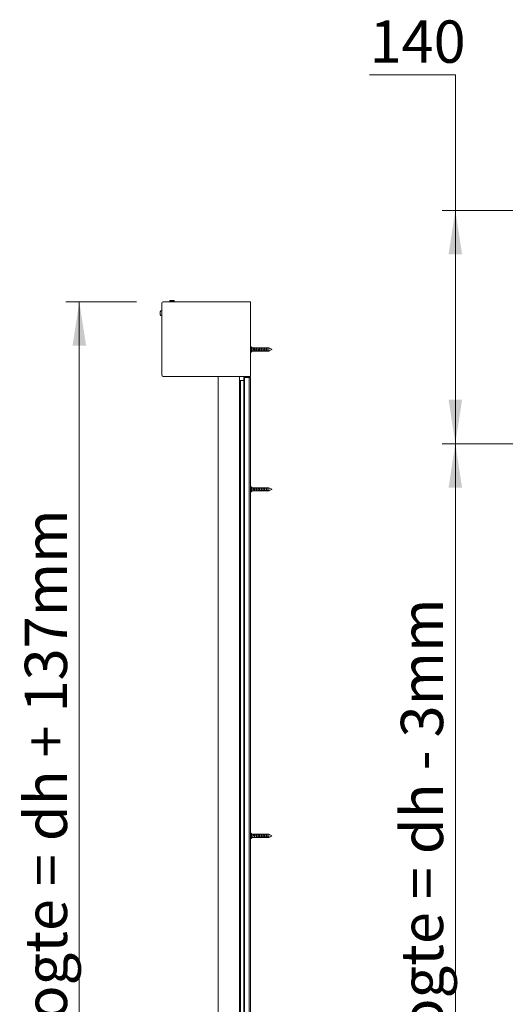
# Model space of a CAD drawing. Units: millimetres. Extents: x 0 to 420, y 0 to 297.
# Drawn here: x 227 to 264, y 105 to 179 of the extents above; entities that cross this region are included whole.
import ezdxf

# ---------------------------------------------------------------- set-up
doc = ezdxf.new("R2010")
doc.units = ezdxf.units.MM
doc.styles.add('SLDTEXTSTYLE0', font='TXT', dxfattribs={"width": 0.7})
doc.dimstyles.new('SLDDIMSTYLE1', dxfattribs={"dimtxt": 3.175, "dimasz": 3.302, "dimexe": 0, "dimexo": 0.0625, "dimgap": 0.79375, "dimtad": 1, "dimdec": 1, "dimlfac": 25, "dimrnd": 1e-09, "dimzin": 12, "dimdsep": 46, "dimtxsty": 'SLDTEXTSTYLE0', "dimsah": 1, "dimcen": 0.09, "dimadec": 0, "dimazin": 3, "dimtfac": 1, "dimtdec": 1, "dimtofl": 0, "dimtmove": 0, "dimatfit": 3, "dimfxl": 1, "dimfrac": 2, "dimtolj": 1, "dimtzin": 12, "dimarcsym": 0})
doc.dimstyles.new('SLDDIMSTYLE3', dxfattribs={"dimtxt": 3.175, "dimasz": 3.302, "dimexe": 0, "dimexo": 0.0625, "dimgap": 0.79375, "dimtad": 1, "dimdec": 1, "dimlfac": 8, "dimrnd": 1e-09, "dimzin": 12, "dimdsep": 46, "dimtxsty": 'SLDTEXTSTYLE0', "dimsah": 1, "dimcen": 0.09, "dimadec": 0, "dimazin": 3, "dimtfac": 1, "dimtdec": 1, "dimtofl": 0, "dimtmove": 0, "dimatfit": 3, "dimfxl": 1, "dimfrac": 2, "dimtolj": 1, "dimtzin": 12, "dimarcsym": 0})
doc.dimstyles.new('SLDDIMSTYLE5', dxfattribs={"dimtxt": 3.175, "dimasz": 3.302, "dimexe": 0, "dimexo": 0.0625, "dimgap": 0.79375, "dimtad": 0, "dimtih": 1, "dimtoh": 1, "dimdec": 1, "dimlfac": 8, "dimrnd": 1e-09, "dimzin": 12, "dimdsep": 46, "dimtxsty": 'SLDTEXTSTYLE0', "dimsah": 1, "dimcen": 0.09, "dimadec": 0, "dimazin": 3, "dimtfac": 1, "dimtdec": 1, "dimtofl": 0, "dimtmove": 0, "dimatfit": 3, "dimfxl": 1, "dimfrac": 2, "dimtolj": 1, "dimtzin": 12, "dimarcsym": 0})

# ---------------------------------------------------------------- blocks, each defined once
blk = doc.blocks.new('_D_1')
at = {"color": 174, "linetype": 'Continuous', "lineweight": 18, "true_color": 0x0000a0}
for p, q in [((215.895, 167.372), (224.895, 167.372)), ((223.895, 59.372), (223.895, 167.372)), ((215.895, 59.372), (224.895, 59.372))]:
    blk.add_line(p, q, dxfattribs=at)
for points in [[(223.895, 167.372), (223.387, 164.07), (224.403, 164.07)], [(223.895, 59.372), (224.403, 62.674), (223.387, 62.674)]]:
    blk.add_solid(points, dxfattribs=at)
at = {"color": 174, "linetype": 'Continuous', "lineweight": 18, "true_color": 0x0000a0, "insert": (219.802, 93.672), "char_height": 3.175, "attachment_point": 1, "rotation": 90, "style": 'SLDTEXTSTYLE0'}
blk.add_mtext('Vloer- / Plafondhoogte', dxfattribs=at)
blk = doc.blocks.new('_D_4')
at = {"color": 174, "linetype": 'Continuous', "lineweight": 18, "true_color": 0x0000a0}
for p, q in [((235.922, 157.452), (230.625, 157.452)), ((231.625, 157.452), (231.625, 59.372)), ((239.842, 59.372), (230.625, 59.372))]:
    blk.add_line(p, q, dxfattribs=at)
for points in [[(231.625, 157.452), (231.117, 154.15), (232.133, 154.15)], [(231.625, 59.372), (232.133, 62.674), (231.117, 62.674)]]:
    blk.add_solid(points, dxfattribs=at)
at = {"color": 174, "linetype": 'Continuous', "lineweight": 18, "true_color": 0x0000a0, "insert": (227.532, 82.962), "char_height": 3.175, "attachment_point": 1, "rotation": 90, "style": 'SLDTEXTSTYLE0'}
blk.add_mtext('Inbouwhoogte = dh + 137mm', dxfattribs=at)
blk = doc.blocks.new('_D_15')
at = {"color": 7, "linetype": 'Continuous', "lineweight": 18}
for p, q in [((253.408, 174.463), (259.846, 174.463)), ((259.846, 174.463), (259.846, 164.3)), ((265.27, 164.3), (258.846, 164.3)), ((259.846, 146.8), (259.846, 164.3)), ((265.27, 146.8), (258.846, 146.8))]:
    blk.add_line(p, q, dxfattribs=at)
for points in [[(259.846, 164.3), (259.338, 160.998), (260.354, 160.998)], [(259.846, 146.8), (260.354, 150.102), (259.338, 150.102)]]:
    blk.add_solid(points, dxfattribs=at)
at = {"color": 7, "linetype": 'Continuous', "lineweight": 18, "insert": (253.408, 178.556), "char_height": 3.175, "attachment_point": 1, "style": 'SLDTEXTSTYLE0'}
blk.add_mtext('140', dxfattribs=at)
blk = doc.blocks.new('_D_16')
at = {"color": 174, "linetype": 'Continuous', "lineweight": 18, "true_color": 0x0000a0}
for p, q in [((285.77, 146.8), (258.846, 146.8)), ((259.846, 146.8), (259.846, 59.734)), ((285.77, 59.734), (258.846, 59.734))]:
    blk.add_line(p, q, dxfattribs=at)
for points in [[(259.846, 146.8), (259.338, 143.498), (260.354, 143.498)], [(259.846, 59.734), (260.354, 63.036), (259.338, 63.036)]]:
    blk.add_solid(points, dxfattribs=at)
at = {"color": 174, "linetype": 'Continuous', "lineweight": 18, "true_color": 0x0000a0, "insert": (255.754, 79.61), "char_height": 3.175, "attachment_point": 1, "rotation": 90, "style": 'SLDTEXTSTYLE0'}
blk.add_mtext('Sparingshoogte = dh - 3mm', dxfattribs=at)

msp = doc.modelspace()

# ---------------------------------------------------------------- linework, layer by layer
at = {"color": 7, "linetype": 'Continuous', "lineweight": 18}
for p, q in [((237.8223, 151.9519), (237.8223, 157.3519)), ((237.9223, 157.4519), (244.4823, 157.4519)), ((238.4137, 157.4966), (238.4137, 157.4519)), ((238.6981, 157.5494), (238.4665, 157.5494)), ((238.751, 157.4519), (238.751, 157.4966)), ((244.4823, 157.4519), (244.4823, 151.8519)), ((237.6903, 156.5919), (237.6903, 156.6969)), ((237.8223, 156.8019), (237.8071, 156.8019)), ((237.8071, 156.5919), (237.8071, 156.8019)), ((237.6903, 156.4869), (237.6903, 156.5919)), ((237.8071, 156.3819), (237.8071, 156.5919)), ((237.8071, 156.3819), (237.8223, 156.3819)), ((244.5191, 154.0679), (244.4903, 154.0679)), ((244.4903, 153.6759), (244.5191, 153.6759)), ((244.6023, 153.9919), (244.5246, 154.0657)), ((244.5246, 153.6781), (244.6023, 153.7519)), ((244.5903, 153.9343), (244.5903, 153.8276)), ((245.0398, 153.9919), (244.6023, 153.9919)), ((244.6023, 153.881), (244.6023, 153.9919)), ((244.6023, 153.7519), (244.6023, 153.881)), ((244.6023, 153.7519), (245.0398, 153.7519)), ((244.7061, 153.8844), (244.7061, 153.8126)), ((244.7764, 153.8051), (244.7068, 153.8124)), ((244.7072, 153.8846), (244.7314, 153.8865)), ((244.7072, 153.8128), (244.7072, 153.8846)), ((244.7072, 153.8128), (244.7314, 153.8147)), ((244.7272, 153.7519), (244.7314, 153.7491)), ((244.7314, 153.8147), (244.7314, 153.8865)), ((244.7372, 153.8147), (244.7372, 153.8865)), ((244.7372, 153.8865), (244.8073, 153.881)), ((244.7372, 153.8147), (244.8303, 153.8074)), ((244.7372, 153.7491), (244.7414, 153.7519)), ((244.7463, 153.9856), (244.7903, 153.9856)), ((244.7463, 153.9856), (244.7463, 153.8858)), ((244.7463, 153.8083), (244.7463, 153.7652)), ((244.7903, 153.7652), (244.7463, 153.7652)), ((244.7764, 153.8051), (244.7903, 153.8051)), ((244.7839, 153.8828), (244.7839, 153.9106)), ((244.7903, 153.9856), (244.7903, 153.881)), ((244.7903, 153.8074), (244.8303, 153.8074)), ((244.7903, 153.8074), (244.7903, 153.7652)), ((244.9343, 153.9856), (244.9783, 153.9856)), ((244.9343, 153.9856), (244.9343, 153.7652)), ((244.9783, 153.7652), (244.9343, 153.7652)), ((244.9519, 153.8449), (244.9519, 153.9106)), ((244.9783, 153.9856), (244.9783, 153.7652)), ((245.0494, 153.9919), (245.0398, 153.9919)), ((245.1152, 153.9919), (245.0494, 153.9919)), ((245.0496, 153.7519), (245.1152, 153.7519)), ((245.8423, 153.9919), (245.1152, 153.9919)), ((245.1152, 153.7519), (245.8423, 153.7519)), ((245.1192, 153.9909), (245.8423, 153.9909)), ((245.8423, 153.7565), (245.1192, 153.7565)), ((245.1192, 153.7528), (245.1192, 153.7565)), ((245.1192, 153.7528), (245.8423, 153.7528)), ((245.1192, 153.752), (245.1192, 153.7528)), ((245.1192, 153.752), (245.8423, 153.752)), ((245.1199, 153.8555), (245.1199, 153.9005)), ((245.1223, 153.9856), (245.1663, 153.9856)), ((245.1223, 153.9856), (245.1223, 153.7652)), ((245.1663, 153.7652), (245.1223, 153.7652)), ((245.1663, 153.9856), (245.1663, 153.7652)), ((245.3103, 153.9856), (245.3543, 153.9856)), ((245.3103, 153.9856), (245.3103, 153.7652)), ((245.3543, 153.7652), (245.3103, 153.7652)), ((245.3439, 153.8449), (245.3439, 153.9106)), ((245.3543, 153.9856), (245.3543, 153.7652)), ((245.4983, 153.9856), (245.5423, 153.9856)), ((245.4983, 153.9856), (245.4983, 153.7652)), ((245.5423, 153.7652), (245.4983, 153.7652)), ((245.5423, 153.9856), (245.5423, 153.7652)), ((245.6863, 153.9856), (245.7303, 153.9856)), ((245.6863, 153.9856), (245.6863, 153.7652)), ((245.7303, 153.7652), (245.6863, 153.7652)), ((245.7303, 153.9856), (245.7303, 153.7652)), ((245.8823, 153.9719), (245.8423, 153.9919)), ((245.8423, 153.9909), (245.8423, 153.9919)), ((245.8423, 153.7565), (245.8423, 153.9909)), ((245.8423, 153.7519), (245.8823, 153.7719)), ((245.8423, 153.7519), (245.8423, 153.752)), ((246.0615, 153.8823), (245.8823, 153.9719)), ((245.8823, 153.9705), (245.8823, 153.9719)), ((245.8823, 153.7719), (246.063, 153.8622)), ((245.8823, 153.7719), (245.8823, 153.7769)), ((246.0657, 153.8802), (246.0615, 153.8823)), ((246.063, 153.8622), (246.0645, 153.863)), ((246.0645, 153.863), (246.0665, 153.864)), ((246.0665, 153.8798), (246.0657, 153.8802)), ((246.067, 153.8796), (246.0665, 153.8798)), ((246.0665, 153.864), (246.067, 153.8642)), ((246.0671, 153.8795), (246.067, 153.8796)), ((246.067, 153.8642), (246.0671, 153.8643)), ((244.4823, 151.8519), (237.9223, 151.8519)), ((242.0423, 59.9719), (242.0423, 151.8519)), ((243.6423, 59.9719), (243.6423, 151.8519)), ((243.7328, 151.5319), (243.6423, 151.5319)), ((243.7328, 61.6119), (243.7328, 151.5319)), ((243.7328, 151.5319), (243.9623, 151.5319)), ((243.9623, 151.7719), (243.9623, 59.3719)), ((243.9623, 151.7719), (244.0243, 151.7719)), ((244.0243, 151.7719), (244.0243, 59.3719)), ((244.3823, 151.7719), (244.0243, 151.7719)), ((244.3823, 151.7719), (244.3823, 59.3719)), ((244.3823, 151.7719), (244.4823, 151.7719)), ((244.4823, 151.7719), (244.4823, 59.3719)), ((244.5191, 143.5679), (244.4903, 143.5679)), ((244.6023, 143.4919), (244.5246, 143.5657)), ((244.5903, 143.4806), (244.5903, 143.3896)), ((244.736, 143.4919), (244.6023, 143.4919)), ((244.6023, 143.4351), (244.6023, 143.4919)), ((244.6023, 143.2519), (244.6023, 143.4351)), ((244.7061, 143.459), (244.7061, 143.3978)), ((244.7764, 143.3458), (244.7068, 143.3966)), ((244.7072, 143.4605), (244.7314, 143.4736)), ((244.7072, 143.3993), (244.7072, 143.4605)), ((244.7072, 143.3993), (244.7314, 143.4124)), ((244.7314, 143.4124), (244.7314, 143.4736)), ((244.7372, 143.4124), (244.7372, 143.4736)), ((244.7372, 143.4736), (244.8073, 143.4351)), ((244.7372, 143.4124), (244.8303, 143.3613)), ((244.7903, 143.4919), (244.7373, 143.4919)), ((244.7388, 143.4878), (244.7463, 143.4905)), ((244.7463, 143.4905), (244.7903, 143.4905)), ((244.7463, 143.4686), (244.7463, 143.4905)), ((244.7463, 143.4904), (244.7903, 143.4904)), ((244.7463, 143.4686), (244.7463, 143.4904)), ((244.7463, 143.3025), (244.7463, 143.3678)), ((244.7764, 143.3458), (244.7903, 143.3458)), ((244.924, 143.4919), (244.7903, 143.4919)), ((244.7903, 143.4919), (244.7903, 143.4444)), ((244.7903, 143.3613), (244.8303, 143.3613)), ((244.7903, 143.3613), (244.7903, 143.3025)), ((244.9783, 143.4919), (244.9253, 143.4919)), ((244.9268, 143.4878), (244.9343, 143.4905)), ((244.9632, 143.4339), (244.9326, 143.4339)), ((244.9343, 143.4905), (244.9783, 143.4905)), ((244.9343, 143.4339), (244.9343, 143.4905)), ((244.9343, 143.4904), (244.9783, 143.4904)), ((244.9343, 143.3025), (244.9343, 143.4904)), ((244.9759, 143.3846), (244.9759, 143.4406)), ((245.112, 143.4919), (244.9783, 143.4919)), ((244.9783, 143.4919), (244.9783, 143.3025)), ((245.1663, 143.4919), (245.1152, 143.4919)), ((245.1223, 143.4905), (245.1663, 143.4905)), ((245.1223, 143.4904), (245.1663, 143.4904)), ((245.1223, 143.3025), (245.1223, 143.4904)), ((245.1439, 143.3846), (245.1439, 143.4406)), ((245.3, 143.4919), (245.1663, 143.4919)), ((245.1663, 143.4919), (245.1663, 143.3025)), ((245.3543, 143.4919), (245.3013, 143.4919)), ((245.3028, 143.4878), (245.3103, 143.4905)), ((245.3103, 143.4905), (245.3543, 143.4905)), ((245.3103, 143.4592), (245.3103, 143.4905)), ((245.3103, 143.4904), (245.3543, 143.4904)), ((245.3103, 143.3025), (245.3103, 143.4904)), ((245.3119, 143.3789), (245.3119, 143.4437)), ((245.488, 143.4919), (245.3543, 143.4919)), ((245.3543, 143.4919), (245.3543, 143.3025)), ((245.5423, 143.4919), (245.4893, 143.4919)), ((245.4908, 143.4878), (245.4983, 143.4905)), ((245.4983, 143.4905), (245.5423, 143.4905)), ((245.4983, 143.4592), (245.4983, 143.4905)), ((245.4983, 143.4904), (245.5423, 143.4904)), ((245.4983, 143.3025), (245.4983, 143.4904)), ((245.5345, 143.396), (245.5345, 143.431)), ((245.676, 143.4919), (245.5423, 143.4919)), ((245.5423, 143.4919), (245.5423, 143.3025)), ((245.7303, 143.4919), (245.6773, 143.4919)), ((245.6788, 143.4878), (245.6863, 143.4905)), ((245.6863, 143.4905), (245.7303, 143.4905)), ((245.6863, 143.4592), (245.6863, 143.4905)), ((245.6863, 143.4904), (245.7303, 143.4904)), ((245.6863, 143.3025), (245.6863, 143.4904)), ((245.8423, 143.4919), (245.7303, 143.4919)), ((245.7303, 143.4919), (245.7303, 143.3025)), ((246.0665, 143.3798), (245.8423, 143.4919)), ((245.8423, 143.2846), (245.8423, 143.4919)), ((245.8423, 143.2519), (246.0552, 143.3583)), ((246.0552, 143.3583), (246.0596, 143.3605)), ((244.4903, 143.1759), (244.5191, 143.1759)), ((244.5246, 143.1781), (244.6023, 143.2519)), ((244.6023, 143.2519), (244.736, 143.2519)), ((244.736, 143.2519), (244.7903, 143.2519)), ((244.7903, 143.3025), (244.7463, 143.3025)), ((244.7463, 143.2533), (244.7903, 143.2533)), ((244.7903, 143.2533), (244.7903, 143.2519)), ((244.7903, 143.2519), (244.924, 143.2519)), ((244.924, 143.2519), (244.9783, 143.2519)), ((244.9783, 143.3025), (244.9343, 143.3025)), ((244.9343, 143.2533), (244.9783, 143.2533)), ((244.9783, 143.2533), (244.9783, 143.2519)), ((244.9783, 143.2519), (245.112, 143.2519)), ((245.0808, 143.3001), (245.0873, 143.2889)), ((245.0879, 143.2879), (245.0879, 143.2988)), ((245.0887, 143.2893), (245.0941, 143.2986)), ((245.1152, 143.2519), (245.1192, 143.252)), ((245.1152, 143.2519), (245.1663, 143.2519)), ((245.8423, 143.2846), (245.1192, 143.2846)), ((245.1192, 143.2846), (245.1192, 143.2593)), ((245.1192, 143.2593), (245.8423, 143.2593)), ((245.1192, 143.252), (245.1663, 143.252)), ((245.1663, 143.3025), (245.1223, 143.3025)), ((245.1223, 143.2533), (245.1663, 143.2533)), ((245.1663, 143.2533), (245.1663, 143.2519)), ((245.1663, 143.2519), (245.3, 143.2519)), ((245.3, 143.2519), (245.3543, 143.2519)), ((245.3014, 143.252), (245.3543, 143.252)), ((245.3543, 143.3025), (245.3103, 143.3025)), ((245.3103, 143.2533), (245.3543, 143.2533)), ((245.3543, 143.2533), (245.3543, 143.2519)), ((245.3543, 143.2519), (245.488, 143.2519)), ((245.488, 143.2519), (245.5423, 143.2519)), ((245.4894, 143.252), (245.5423, 143.252)), ((245.5423, 143.3025), (245.4983, 143.3025)), ((245.4983, 143.2533), (245.5423, 143.2533)), ((245.5423, 143.2533), (245.5423, 143.2519)), ((245.5423, 143.2519), (245.676, 143.2519)), ((245.676, 143.2519), (245.7303, 143.2519)), ((245.6774, 143.252), (245.7303, 143.252)), ((245.7303, 143.3025), (245.6863, 143.3025)), ((245.6863, 143.2533), (245.7303, 143.2533)), ((245.7303, 143.2533), (245.7303, 143.2519)), ((245.7303, 143.2519), (245.8423, 143.2519)), ((245.8423, 143.2519), (245.8423, 143.2593)), ((245.8823, 143.2767), (245.8823, 143.302)), ((244.5191, 117.5679), (244.4903, 117.5679)), ((244.6023, 117.4919), (244.5246, 117.5657)), ((244.5903, 117.487), (244.5903, 117.4017)), ((244.7305, 117.4919), (244.6023, 117.4919)), ((244.6023, 117.4444), (244.6023, 117.4919)), ((244.7061, 117.4718), (244.7061, 117.4144)), ((244.7072, 117.4734), (244.7314, 117.4885)), ((244.7072, 117.4161), (244.7072, 117.4734)), ((244.7314, 117.4311), (244.7314, 117.4885)), ((244.7372, 117.4311), (244.7372, 117.4885)), ((244.7372, 117.4885), (244.8073, 117.4444)), ((244.7463, 117.4919), (244.7903, 117.4919)), ((244.7463, 117.4882), (244.7463, 117.4919)), ((244.7463, 117.4882), (244.7903, 117.4882)), ((244.7463, 117.4828), (244.7463, 117.4882)), ((244.9185, 117.4919), (244.7903, 117.4919)), ((244.7903, 117.4919), (244.7903, 117.4551)), ((244.9343, 117.4919), (244.9783, 117.4919)), ((244.9343, 117.4882), (244.9343, 117.4919)), ((244.9343, 117.4882), (244.9783, 117.4882)), ((244.9343, 117.312), (244.9343, 117.4882)), ((245.1065, 117.4919), (244.9783, 117.4919)), ((244.9783, 117.4919), (244.9783, 117.312)), ((245.1223, 117.4919), (245.1663, 117.4919)), ((245.1223, 117.4882), (245.1223, 117.4919)), ((245.1223, 117.4882), (245.1663, 117.4882)), ((245.1223, 117.312), (245.1223, 117.4882)), ((245.2945, 117.4919), (245.1663, 117.4919)), ((245.1663, 117.4919), (245.1663, 117.312)), ((245.3103, 117.4919), (245.3543, 117.4919)), ((245.3103, 117.4882), (245.3103, 117.4919)), ((245.3103, 117.4882), (245.3543, 117.4882)), ((245.3103, 117.312), (245.3103, 117.4882)), ((245.4825, 117.4919), (245.3543, 117.4919)), ((245.3543, 117.4919), (245.3543, 117.312)), ((245.4983, 117.4919), (245.5423, 117.4919)), ((245.4983, 117.4882), (245.4983, 117.4919)), ((245.4983, 117.4882), (245.5423, 117.4882)), ((245.4983, 117.312), (245.4983, 117.4882)), ((245.6705, 117.4919), (245.5423, 117.4919)), ((245.5423, 117.4919), (245.5423, 117.312)), ((245.6863, 117.4919), (245.7303, 117.4919)), ((245.6863, 117.4882), (245.6863, 117.4919)), ((245.6863, 117.4882), (245.7303, 117.4882)), ((245.6863, 117.312), (245.6863, 117.4882)), ((245.8423, 117.4919), (245.7303, 117.4919)), ((245.7303, 117.4919), (245.7303, 117.312)), ((246.067, 117.3796), (245.8423, 117.4919)), ((245.8423, 117.2927), (245.8423, 117.4919)), ((244.4903, 117.1759), (244.5191, 117.1759)), ((244.5246, 117.1781), (244.6023, 117.2519)), ((244.6023, 117.2519), (244.6023, 117.4444)), ((244.6023, 117.2519), (244.7305, 117.2519)), ((244.7764, 117.3547), (244.7068, 117.413)), ((244.7072, 117.4161), (244.7314, 117.4311)), ((244.7305, 117.2519), (244.746, 117.2519)), ((244.7372, 117.4311), (244.8303, 117.3725)), ((244.7463, 117.312), (244.7463, 117.3799)), ((244.7903, 117.312), (244.7463, 117.312)), ((244.7463, 117.2556), (244.7903, 117.2556)), ((244.7463, 117.2519), (244.7903, 117.2519)), ((244.7764, 117.3547), (244.7903, 117.3547)), ((244.7903, 117.3725), (244.8303, 117.3725)), ((244.7903, 117.3725), (244.7903, 117.312)), ((244.7903, 117.2556), (244.7903, 117.2519)), ((244.7903, 117.2519), (244.9185, 117.2519)), ((244.9185, 117.2519), (244.934, 117.2519)), ((244.9783, 117.312), (244.9343, 117.312)), ((244.9343, 117.2556), (244.9783, 117.2556)), ((244.9343, 117.2519), (244.9783, 117.2519)), ((244.9759, 117.3923), (244.9759, 117.4448)), ((244.9783, 117.2556), (244.9783, 117.2519)), ((244.9783, 117.2519), (245.1065, 117.2519)), ((245.0752, 117.3099), (245.0815, 117.2991)), ((245.0879, 117.2883), (245.0879, 117.3075)), ((245.096, 117.3019), (245.0986, 117.3063)), ((245.1073, 117.3023), (245.096, 117.3019)), ((245.1065, 117.2519), (245.122, 117.2519)), ((245.8423, 117.2927), (245.1192, 117.2927)), ((245.1192, 117.2927), (245.1192, 117.2637)), ((245.1192, 117.2637), (245.8423, 117.2637)), ((245.1192, 117.2543), (245.1663, 117.2543)), ((245.1663, 117.312), (245.1223, 117.312)), ((245.1223, 117.2556), (245.1663, 117.2556)), ((245.1223, 117.2519), (245.1663, 117.2519)), ((245.1439, 117.3923), (245.1439, 117.4448)), ((245.1663, 117.2556), (245.1663, 117.2519)), ((245.1663, 117.2519), (245.2945, 117.2519)), ((245.2945, 117.2519), (245.31, 117.2519)), ((245.3066, 117.2543), (245.3543, 117.2543)), ((245.3543, 117.312), (245.3103, 117.312)), ((245.3103, 117.2556), (245.3543, 117.2556)), ((245.3103, 117.2519), (245.3543, 117.2519)), ((245.3119, 117.3867), (245.3119, 117.4475)), ((245.3543, 117.2556), (245.3543, 117.2519)), ((245.3543, 117.2519), (245.4825, 117.2519)), ((245.4825, 117.2519), (245.498, 117.2519)), ((245.4946, 117.2543), (245.5423, 117.2543)), ((245.5423, 117.312), (245.4983, 117.312)), ((245.4983, 117.2556), (245.5423, 117.2556)), ((245.4983, 117.2519), (245.5423, 117.2519)), ((245.5345, 117.4032), (245.5345, 117.436)), ((245.5423, 117.2556), (245.5423, 117.2519)), ((245.5423, 117.2519), (245.6705, 117.2519)), ((245.6705, 117.2519), (245.686, 117.2519)), ((245.6826, 117.2543), (245.7303, 117.2543)), ((245.7303, 117.312), (245.6863, 117.312)), ((245.6863, 117.2556), (245.7303, 117.2556)), ((245.6863, 117.2519), (245.7303, 117.2519)), ((245.7303, 117.2556), (245.7303, 117.2519)), ((245.7303, 117.2519), (245.8423, 117.2519)), ((245.8423, 117.2519), (246.0537, 117.3576)), ((245.8423, 117.2519), (245.8423, 117.2637)), ((245.8823, 117.28), (245.8823, 117.309)), ((246.0537, 117.3576), (246.0574, 117.3594))]:
    msp.add_line(p, q, dxfattribs=at)
at = {"color": 174, "linetype": 'Continuous', "lineweight": 18}
for p, q in [((238.751, 157.4966), (238.4137, 157.4966)), ((244.4903, 154.0679), (244.4903, 153.8867)), ((244.4903, 153.8867), (244.4903, 153.6759)), ((244.5191, 153.6759), (244.5191, 154.0679)), ((244.5246, 154.0657), (244.5246, 153.6781)), ((244.4903, 143.5679), (244.4903, 143.1759)), ((244.5191, 143.4752), (244.5191, 143.5679)), ((244.5191, 143.1759), (244.5191, 143.4752)), ((244.5246, 143.5657), (244.5246, 143.474)), ((244.5246, 143.474), (244.5246, 143.1781)), ((244.4903, 117.5679), (244.4903, 117.1759)), ((244.5191, 117.4903), (244.5191, 117.5679)), ((244.5191, 117.1759), (244.5191, 117.4903)), ((244.5246, 117.5657), (244.5246, 117.489)), ((244.5246, 117.489), (244.5246, 117.1781))]:
    msp.add_line(p, q, dxfattribs=at)
at = {"color": 7, "linetype": 'Continuous', "lineweight": 18, "flags": 128}
for points in [[(244.5903, 153.9343), (244.5963, 153.9184), (244.6023, 153.881)], [(244.7068, 153.8124), (244.7065, 153.8125), (244.7062, 153.8125), (244.7061, 153.8126), (244.7061, 153.8126), (244.7062, 153.8127), (244.7064, 153.8127), (244.7068, 153.8128), (244.7072, 153.8128)], [(244.7463, 153.7652), (244.7247, 153.7897), (244.7156, 153.8115)], [(244.9343, 153.7652), (244.9127, 153.7897), (244.8974, 153.8266), (244.8908, 153.8659), (244.8914, 153.9023), (244.8976, 153.9343), (244.9093, 153.9611), (244.9268, 153.9809), (244.9343, 153.9856)], [(245.1192, 153.7565), (245.109, 153.7601), (245.0957, 153.7629), (245.081, 153.7639), (245.0674, 153.7627), (245.0553, 153.76), (245.0454, 153.7565), (245.0395, 153.7534), (245.0385, 153.752), (245.0421, 153.7522), (245.0498, 153.7537), (245.0614, 153.7557), (245.0757, 153.7571), (245.0901, 153.757), (245.103, 153.7557), (245.1142, 153.7538), (245.1192, 153.7528)], [(245.0494, 153.9919), (245.0498, 153.9919), (245.0614, 153.9915), (245.0757, 153.9909), (245.0901, 153.991), (245.103, 153.9915), (245.1142, 153.9919), (245.1152, 153.9919)], [(245.0494, 153.7519), (245.0498, 153.7519), (245.0614, 153.7523), (245.0757, 153.7528), (245.0901, 153.7528), (245.103, 153.7523), (245.1142, 153.7519), (245.1192, 153.752)], [(245.1223, 153.7652), (245.1007, 153.7897), (245.0854, 153.8266), (245.0788, 153.8659), (245.0794, 153.9023), (245.0856, 153.9343), (245.0973, 153.9611), (245.1148, 153.9809), (245.1223, 153.9856)], [(245.3103, 153.7652), (245.2887, 153.7897), (245.2734, 153.8266), (245.2668, 153.8659), (245.2674, 153.9023), (245.2736, 153.9343), (245.2853, 153.9611), (245.3028, 153.9809), (245.3103, 153.9856)], [(245.4983, 153.7652), (245.4767, 153.7897), (245.4614, 153.8266), (245.4548, 153.8659), (245.4554, 153.9023), (245.4616, 153.9343), (245.4733, 153.9611), (245.4908, 153.9809), (245.4983, 153.9856)], [(245.6863, 153.7652), (245.6647, 153.7897), (245.6494, 153.8266), (245.6428, 153.8659), (245.6434, 153.9023), (245.6496, 153.9343), (245.6613, 153.9611), (245.6788, 153.9809), (245.6863, 153.9856)], [(245.8423, 153.9909), (245.8694, 153.9771), (245.8823, 153.9705)], [(245.8823, 153.7769), (245.8694, 153.7703), (245.8423, 153.7565)], [(244.6023, 143.4351), (244.5963, 143.4032), (244.5903, 143.3896)], [(244.7463, 143.3025), (244.7247, 143.3393), (244.7094, 143.3829), (244.7028, 143.4218), (244.7034, 143.4524), (244.7096, 143.4746), (244.7213, 143.4881), (244.7388, 143.4917), (244.7463, 143.4904)], [(244.9343, 143.3025), (244.9127, 143.3393), (244.8974, 143.3829), (244.8908, 143.4218), (244.8914, 143.4524), (244.8976, 143.4746), (244.9093, 143.4881), (244.9268, 143.4917), (244.9343, 143.4904)], [(245.1223, 143.3025), (245.1007, 143.3393), (245.0854, 143.3829), (245.0788, 143.4218), (245.0794, 143.4524), (245.0856, 143.4746), (245.0973, 143.4881), (245.1148, 143.4917), (245.1223, 143.4904)], [(245.3103, 143.3025), (245.2887, 143.3393), (245.2734, 143.3829), (245.2668, 143.4218), (245.2674, 143.4524), (245.2736, 143.4746), (245.2853, 143.4881), (245.3028, 143.4917), (245.3103, 143.4904)], [(245.4983, 143.3025), (245.4767, 143.3393), (245.4614, 143.3829), (245.4548, 143.4218), (245.4554, 143.4524), (245.4616, 143.4746), (245.4733, 143.4881), (245.4908, 143.4917), (245.4983, 143.4904)], [(245.6863, 143.3025), (245.6647, 143.3393), (245.6494, 143.3829), (245.6428, 143.4218), (245.6434, 143.4524), (245.6496, 143.4746), (245.6613, 143.4881), (245.6788, 143.4917), (245.6863, 143.4904)], [(244.736, 143.2526), (244.7388, 143.252), (244.7463, 143.2533)], [(244.924, 143.2526), (244.9268, 143.252), (244.9343, 143.2533)], [(245.1192, 143.2846), (245.109, 143.2927), (245.0957, 143.2984), (245.081, 143.3002), (245.0674, 143.298), (245.0553, 143.2926), (245.0454, 143.2846), (245.0395, 143.2756), (245.0385, 143.2676), (245.0421, 143.2616), (245.0498, 143.2574), (245.0614, 143.255), (245.0757, 143.2539), (245.0901, 143.2539), (245.103, 143.2549), (245.1142, 143.2572), (245.1192, 143.2593)], [(245.112, 143.2526), (245.1148, 143.252), (245.1223, 143.2533)], [(245.3, 143.2526), (245.3028, 143.252), (245.3103, 143.2533)], [(245.488, 143.2526), (245.4908, 143.252), (245.4983, 143.2533)], [(245.676, 143.2526), (245.6788, 143.252), (245.6863, 143.2533)], [(245.8823, 143.302), (245.8694, 143.2964), (245.8423, 143.2846)], [(245.8423, 143.2593), (245.8694, 143.2711), (245.8823, 143.2767)], [(244.7463, 117.312), (244.7247, 117.3503), (244.7094, 117.394), (244.7028, 117.4318), (244.7034, 117.4604), (244.7096, 117.4799), (244.7213, 117.4904), (244.7388, 117.4907), (244.7463, 117.4882)], [(244.9343, 117.312), (244.9127, 117.3503), (244.8974, 117.394), (244.8908, 117.4318), (244.8914, 117.4604), (244.8976, 117.4799), (244.9093, 117.4904), (244.9268, 117.4907), (244.9343, 117.4882)], [(245.1223, 117.312), (245.1007, 117.3503), (245.0854, 117.394), (245.0788, 117.4318), (245.0794, 117.4604), (245.0856, 117.4799), (245.0973, 117.4904), (245.1148, 117.4907), (245.1223, 117.4882)], [(245.3103, 117.312), (245.2887, 117.3503), (245.2734, 117.394), (245.2668, 117.4318), (245.2674, 117.4604), (245.2736, 117.4799), (245.2853, 117.4904), (245.3028, 117.4907), (245.3103, 117.4882)], [(245.4983, 117.312), (245.4767, 117.3503), (245.4614, 117.394), (245.4548, 117.4318), (245.4554, 117.4604), (245.4616, 117.4799), (245.4733, 117.4904), (245.4908, 117.4907), (245.4983, 117.4882)], [(245.6863, 117.312), (245.6647, 117.3503), (245.6494, 117.394), (245.6428, 117.4318), (245.6434, 117.4604), (245.6496, 117.4799), (245.6613, 117.4904), (245.6788, 117.4907), (245.6863, 117.4882)], [(244.6023, 117.4444), (244.5963, 117.4144), (244.5903, 117.4017)], [(244.7305, 117.2532), (244.7388, 117.2531), (244.7463, 117.2556)], [(244.9185, 117.2532), (244.9268, 117.2531), (244.9343, 117.2556)], [(245.1192, 117.2927), (245.109, 117.3015), (245.0957, 117.3076), (245.081, 117.3095), (245.0674, 117.3071), (245.0553, 117.3013), (245.0454, 117.2927), (245.0395, 117.2827), (245.0385, 117.2736), (245.0421, 117.2665), (245.0498, 117.2613), (245.0614, 117.258), (245.0757, 117.2565), (245.0901, 117.2565), (245.103, 117.2579), (245.1142, 117.2611), (245.1192, 117.2637)], [(245.1065, 117.2532), (245.1148, 117.2531), (245.1223, 117.2556)], [(245.2945, 117.2532), (245.3028, 117.2531), (245.3103, 117.2556)], [(245.4825, 117.2532), (245.4908, 117.2531), (245.4983, 117.2556)], [(245.6705, 117.2532), (245.6788, 117.2531), (245.6863, 117.2556)], [(245.8823, 117.309), (245.8694, 117.3037), (245.8423, 117.2927)], [(245.8423, 117.2637), (245.8694, 117.2747), (245.8823, 117.28)]]:
    msp.add_lwpolyline(points, dxfattribs=at)
at = {"color": 7, "linetype": 'Continuous', "lineweight": 18}
for centre, radius, start, end in [((237.9223, 157.3519), 0.1, 90, 180), ((238.4665, 157.4966), 0.0528, 90, 180), ((238.6981, 157.4966), 0.0528, 0, 90), ((237.8903, 156.5919), 0.2259, 111.610213, 152.299134), ((237.8903, 156.5919), 0.2259, 207.700866, 248.389787), ((244.4903, 154.0599), 0.008, 90, 180), ((244.4903, 153.6839), 0.008, 180, 270), ((244.5191, 154.0599), 0.008, 46.468801, 90), ((244.5191, 153.6839), 0.008, 270, 313.531199), ((244.4677, 153.8832), 0.1346, 335.607554, 359.053688), ((244.8268, 153.8869), 0.1274, 129.202839, 198.561116), ((244.707, 153.8823), 0.00231, 86.152381, 114.973644), ((244.7343, 153.8431), 0.0435, 86.19029, 93.784115), ((244.7343, 153.7713), 0.0435, 86.19029, 93.784115), ((244.7343, 153.7539), 0.00563, 239.376548, 300.838652), ((245.0813, 154.1768), 0.1897, 257.355926, 281.525102), ((237.9223, 151.9519), 0.1, 180, 270), ((244.4903, 143.5599), 0.008, 90, 180), ((244.5191, 143.5599), 0.008, 46.468801, 90), ((244.5015, 143.4329), 0.1009, 1.290151, 28.261229), ((244.7079, 143.4588), 0.00182, 111.725122, 173.0915), ((244.7076, 143.3978), 0.00149, 105.507368, 238.743243), ((244.7343, 143.4676), 0.00662, 64.15512, 115.666597), ((244.7343, 143.4065), 0.00662, 64.15512, 115.666597), ((244.4903, 143.1839), 0.008, 180, 270), ((244.5191, 143.1839), 0.008, 270, 313.531199), ((244.4903, 117.5599), 0.008, 90, 180), ((244.5191, 117.5599), 0.008, 46.468801, 90), ((244.5123, 117.4421), 0.0901, 1.468013, 29.955295), ((244.7081, 117.4716), 0.00208, 116.864463, 175.36995), ((244.7343, 117.4834), 0.00588, 60.606273, 119.189337), ((244.4903, 117.1839), 0.008, 180, 270), ((244.5191, 117.1839), 0.008, 270, 313.531199), ((244.7079, 117.4144), 0.0018, 112.802944, 233.438682), ((244.7343, 117.426), 0.00588, 60.606273, 119.189337), ((245.0728, 117.477), 0.1752, 265.011405, 272.29332)]:
    msp.add_arc(centre, radius, start, end, dxfattribs=at)
for centre, major_axis, ratio, start_param, end_param in [((244.9225, 153.8719), (-0.0628, 0.1053), 0.9174861, 0.9942012, 1.6377023), ((246.0556, 153.8735), (0.0121, -0.0076), 0.7292975, 5.8648152, 6.9003112), ((246.0556, 153.8692), (0.0121, 0.0094), 0.6008632, 5.8421978, 6.5636336), ((246.0556, 153.8684), (0.0123, 0.0103), 0.5095387, 5.8338129, 6.4991549), ((246.0556, 153.8754), (0.0123, -0.0103), 0.5095387, 6.0672157, 6.9695444), ((246.0556, 153.8679), (0.0124, 0.0109), 0.451022, 5.8358023, 6.4649996), ((246.0556, 153.8759), (0.0124, -0.0109), 0.451022, 6.101371, 6.968676), ((246.0556, 153.8676), (0.0125, 0.0111), 0.42666, 5.8379045, 6.4519634), ((246.0556, 153.8761), (0.0125, -0.0111), 0.42666, 6.1144072, 6.9671179), ((244.9225, 143.3719), (-0.0988, 0.1067), 0.5556595, 0.5406962, 1.1841973), ((246.0556, 143.3684), (0.0123, 0.0103), 0.5095387, 4.2698577, 6.4991549), ((246.0556, 143.3703), (0.0121, 0.0076), 0.7292975, 4.5810907, 5.9442356), ((244.9225, 117.3719), (-0.1018, 0.1089), 0.4960304, 0.487893, 1.1313941), ((246.0556, 117.3679), (0.0124, 0.0109), 0.451022, 4.1857674, 6.4649996), ((246.0556, 117.3693), (0.0121, 0.0093), 0.6116885, 4.4069199, 5.9152165)]:
    msp.add_ellipse(centre, major_axis=major_axis, ratio=ratio, start_param=start_param, end_param=end_param, dxfattribs=at)
msp.add_ellipse((246.0556, 153.8724), major_axis=(0.013, -0.0036), ratio=0.8455999, dxfattribs=at)

# ---------------------------------------------------------------- dimensions: what is measured, and where the dimension line sits
dim = msp.add_linear_dim(base=(259.8464, 164.3002), p1=(267.27, 146.8002), p2=(267.27, 164.3002), angle=90, dimstyle='SLDDIMSTYLE5', dxfattribs=at)
dim.commit()
dim.dimension.update_dxf_attribs({"geometry": '_D_15', "text_midpoint": (259.8464, 177.0468), "dimtype": 160})
at = {"color": 174, "linetype": 'Continuous', "lineweight": 18, "true_color": 0x0000a0}
for base, p1, p2, text, dimstyle, picture, middle in [((223.8946, 167.3719), (213.8946, 59.3719), (213.8946, 167.3719), 'Vloer- / Plafondhoogte', 'SLDDIMSTYLE1', '_D_1', (223.8946, 113.3719)), ((231.6253, 59.3719), (237.9223, 157.4519), (241.8423, 59.3719), 'Inbouwhoogte = dh + 137mm', 'SLDDIMSTYLE1', '_D_4', (231.6253, 108.4119)), ((259.8464, 59.7339), (287.77, 146.8002), (287.77, 59.7339), 'Sparingshoogte = dh - 3mm', 'SLDDIMSTYLE3', '_D_16', (259.8464, 103.267))]:
    dim = msp.add_linear_dim(base=base, p1=p1, p2=p2, angle=90, text=text, dimstyle=dimstyle, dxfattribs=at)
    dim.commit()
    dim.dimension.update_dxf_attribs({"geometry": picture, "text_midpoint": middle, "dimtype": 160})

doc.saveas('drawing.dxf')
